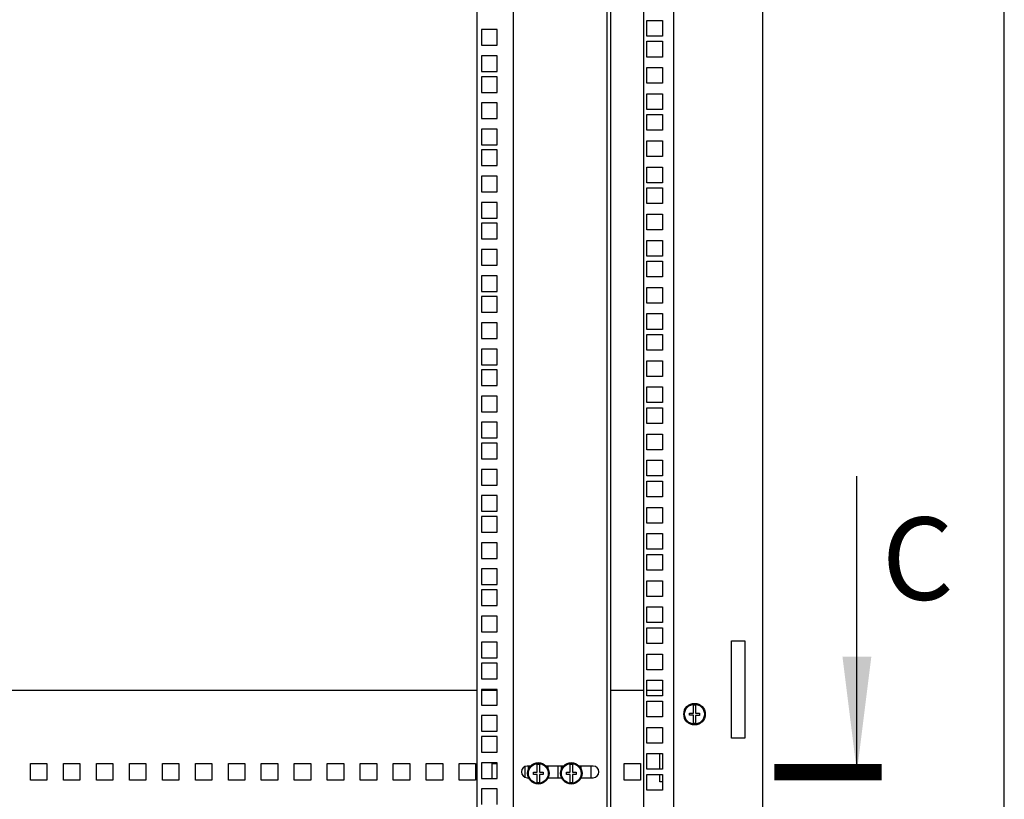
# Model space of a CAD drawing. Units: millimetres. Extents: x 0 to 594, y 0 to 420.
# Drawn here: x 534 to 594, y 205 to 252 of the extents above; entities that cross this region are included whole.
import ezdxf

# ---------------------------------------------------------------- set-up
doc = ezdxf.new("R2010")
doc.units = ezdxf.units.MM
doc.header["$LTSCALE"] = 32.67
doc.layers.get('0').update_dxf_attribs({"linetype": 'CONTINUOUS'})
doc.layers.add('02___PRT_ALL_AXES', color=7, linetype='CONTINUOUS')
doc.layers.add('ALL_FEATURES', color=7, linetype='CONTINUOUS')
doc.styles.get("Standard").update_dxf_attribs({"font": 'gost.ttf'})
doc.dimstyles.get("Standard").update_dxf_attribs({"dimtxt": 3.5, "dimasz": 4, "dimexe": 0.5, "dimexo": 0, "dimtad": 1, "dimdec": 3, "dimtxsty": 'STANDARD', "dimblk": '_FILLED', "dimblk1": '_FILLED', "dimblk2": '_FILLED', "dimcen": 0.09, "dimadec": 0, "dimazin": 0, "dimtol": 1, "dimtp": 0.001, "dimtm": 0.001, "dimtfac": 1, "dimtdec": 3, "dimtofl": 0, "dimtmove": 0, "dimatfit": 3, "dimldrblk": '_FILLED', "dimfxl": 1, "dimtolj": 1, "dimarcsym": 0})

# ---------------------------------------------------------------- blocks, each defined once
blk = doc.blocks.new('_FILLED')
at = {"color": 0, "linetype": 'ByBlock'}
blk.add_solid([(0, 0), (-1, 0.125), (-1, -0.125)], dxfattribs=at)

msp = doc.modelspace()

# ---------------------------------------------------------------- linework, layer by layer
at = {"color": 7, "linetype": 'Continuous'}
for p, q in [((594, 0), (594, 420)), ((564.21089, 279.58366), (564.21089, 132.98366)), ((569.91089, 132.98366), (569.91089, 279.58366)), ((562.01089, 279.28366), (562.01089, 133.28366)), ((562.28589, 251.28866), (562.28589, 250.33866)), ((563.23589, 251.28866), (562.28589, 251.28866)), ((563.23589, 250.33866), (563.23589, 251.28866)), ((562.28589, 250.33866), (563.23589, 250.33866)), ((562.28589, 249.70116), (562.28589, 248.75116)), ((563.23589, 249.70116), (562.28589, 249.70116)), ((563.23589, 248.75116), (563.23589, 249.70116)), ((562.28589, 248.75116), (563.23589, 248.75116)), ((562.28589, 248.43116), (562.28589, 247.48116)), ((563.23589, 248.43116), (562.28589, 248.43116)), ((563.23589, 247.48116), (563.23589, 248.43116)), ((562.28589, 247.48116), (563.23589, 247.48116)), ((562.28589, 246.84366), (562.28589, 245.89366)), ((563.23589, 246.84366), (562.28589, 246.84366)), ((563.23589, 245.89366), (563.23589, 246.84366)), ((562.28589, 245.89366), (563.23589, 245.89366)), ((562.28589, 245.25616), (562.28589, 244.30616)), ((563.23589, 245.25616), (562.28589, 245.25616)), ((563.23589, 244.30616), (563.23589, 245.25616)), ((562.28589, 244.30616), (563.23589, 244.30616)), ((562.28589, 243.98616), (562.28589, 243.03616)), ((563.23589, 243.98616), (562.28589, 243.98616)), ((563.23589, 243.03616), (563.23589, 243.98616)), ((562.28589, 243.03616), (563.23589, 243.03616)), ((562.28589, 242.39866), (562.28589, 241.44866)), ((563.23589, 242.39866), (562.28589, 242.39866)), ((563.23589, 241.44866), (563.23589, 242.39866)), ((562.28589, 241.44866), (563.23589, 241.44866)), ((562.28589, 240.81116), (562.28589, 239.86116)), ((563.23589, 240.81116), (562.28589, 240.81116)), ((563.23589, 239.86116), (563.23589, 240.81116)), ((562.28589, 239.86116), (563.23589, 239.86116)), ((562.28589, 239.54116), (562.28589, 238.59116)), ((563.23589, 239.54116), (562.28589, 239.54116)), ((563.23589, 238.59116), (563.23589, 239.54116)), ((562.28589, 238.59116), (563.23589, 238.59116)), ((562.28589, 237.95366), (562.28589, 237.00366)), ((563.23589, 237.95366), (562.28589, 237.95366)), ((563.23589, 237.00366), (563.23589, 237.95366)), ((562.28589, 237.00366), (563.23589, 237.00366)), ((562.28589, 236.36616), (562.28589, 235.41616)), ((563.23589, 236.36616), (562.28589, 236.36616)), ((563.23589, 235.41616), (563.23589, 236.36616)), ((562.28589, 235.41616), (563.23589, 235.41616)), ((562.28589, 235.09616), (562.28589, 234.14616)), ((563.23589, 235.09616), (562.28589, 235.09616)), ((563.23589, 234.14616), (563.23589, 235.09616)), ((562.28589, 234.14616), (563.23589, 234.14616)), ((562.28589, 233.50866), (562.28589, 232.55866)), ((563.23589, 233.50866), (562.28589, 233.50866)), ((563.23589, 232.55866), (563.23589, 233.50866)), ((562.28589, 232.55866), (563.23589, 232.55866)), ((563.23589, 231.92116), (562.28589, 231.92116)), ((562.28589, 231.92116), (562.28589, 230.97116)), ((563.23589, 230.97116), (563.23589, 231.92116)), ((562.28589, 230.97116), (563.23589, 230.97116)), ((563.23589, 230.65116), (562.28589, 230.65116)), ((562.28589, 230.65116), (562.28589, 229.70116)), ((563.23589, 229.70116), (563.23589, 230.65116)), ((562.28589, 229.70116), (563.23589, 229.70116)), ((563.23589, 229.06366), (562.28589, 229.06366)), ((562.28589, 229.06366), (562.28589, 228.11366)), ((563.23589, 228.11366), (563.23589, 229.06366)), ((562.28589, 228.11366), (563.23589, 228.11366)), ((563.23589, 227.47616), (562.28589, 227.47616)), ((562.28589, 227.47616), (562.28589, 226.52616)), ((563.23589, 226.52616), (563.23589, 227.47616)), ((562.28589, 226.52616), (563.23589, 226.52616)), ((563.23589, 226.20616), (562.28589, 226.20616)), ((562.28589, 226.20616), (562.28589, 225.25616)), ((563.23589, 225.25616), (563.23589, 226.20616)), ((562.28589, 225.25616), (563.23589, 225.25616)), ((563.23589, 224.61866), (562.28589, 224.61866)), ((562.28589, 224.61866), (562.28589, 223.66866)), ((563.23589, 223.66866), (563.23589, 224.61866)), ((562.28589, 223.66866), (563.23589, 223.66866)), ((563.23589, 223.03116), (562.28589, 223.03116)), ((562.28589, 223.03116), (562.28589, 222.08116)), ((563.23589, 222.08116), (563.23589, 223.03116)), ((562.28589, 222.08116), (563.23589, 222.08116)), ((563.23589, 221.76116), (562.28589, 221.76116)), ((562.28589, 221.76116), (562.28589, 220.81116)), ((563.23589, 220.81116), (563.23589, 221.76116)), ((562.28589, 220.81116), (563.23589, 220.81116)), ((563.23589, 220.17366), (562.28589, 220.17366)), ((562.28589, 220.17366), (562.28589, 219.22366)), ((563.23589, 219.22366), (563.23589, 220.17366)), ((562.28589, 219.22366), (563.23589, 219.22366)), ((563.23589, 218.58616), (562.28589, 218.58616)), ((562.28589, 218.58616), (562.28589, 217.63616)), ((563.23589, 217.63616), (563.23589, 218.58616)), ((562.28589, 217.63616), (563.23589, 217.63616)), ((563.23589, 217.31616), (562.28589, 217.31616)), ((562.28589, 217.31616), (562.28589, 216.36616)), ((563.23589, 216.36616), (563.23589, 217.31616)), ((562.28589, 216.36616), (563.23589, 216.36616)), ((563.23589, 215.72866), (562.28589, 215.72866)), ((562.28589, 215.72866), (562.28589, 214.77866)), ((563.23589, 214.77866), (563.23589, 215.72866)), ((562.28589, 214.77866), (563.23589, 214.77866)), ((563.23589, 214.14116), (562.28589, 214.14116)), ((562.28589, 214.14116), (562.28589, 213.19116)), ((563.23589, 213.19116), (563.23589, 214.14116)), ((562.28589, 213.19116), (563.23589, 213.19116)), ((575.14589, 209.84866), (575.14589, 210.32261)), ((575.27589, 210.32261), (575.27589, 209.84866)), ((574.91089, 209.84866), (575.14589, 209.84866)), ((574.91089, 209.71866), (574.91089, 209.84866)), ((575.14589, 209.71866), (574.91089, 209.71866)), ((575.14589, 209.2447), (575.14589, 209.71866)), ((575.27589, 209.84866), (575.51089, 209.84866)), ((575.51089, 209.70666), (575.27589, 209.70666)), ((575.27589, 209.70666), (575.27589, 209.2447)), ((575.51089, 209.84866), (575.51089, 209.70666)), ((565.25772, 206.63366), (565.06089, 206.63366)), ((565.13589, 206.43907), (565.13589, 206.63366)), ((565.17589, 206.60366), (565.17589, 206.63366)), ((565.20589, 206.63366), (565.20589, 206.60366)), ((565.67089, 206.25866), (565.67089, 206.73261)), ((565.80089, 206.73261), (565.80089, 206.25866)), ((567.25772, 206.63366), (566.21406, 206.63366)), ((567.13589, 206.43907), (567.13589, 206.63366)), ((567.17589, 206.60366), (567.17589, 206.63366)), ((567.20589, 206.63366), (567.20589, 206.60366)), ((567.67089, 206.25866), (567.67089, 206.73261)), ((567.80089, 206.73261), (567.80089, 206.25866)), ((569.06089, 206.63366), (568.21406, 206.63366)), ((565.13589, 206.60366), (565.2338, 206.60366)), ((565.43589, 206.25866), (565.67089, 206.25866)), ((565.43589, 206.12866), (565.43589, 206.25866)), ((565.67089, 206.12866), (565.43589, 206.12866)), ((565.67089, 205.6547), (565.67089, 206.12866)), ((565.80089, 206.25866), (566.03589, 206.25866)), ((566.03589, 206.11666), (565.80089, 206.11666)), ((565.80089, 206.11666), (565.80089, 205.6547)), ((566.03589, 206.25866), (566.03589, 206.11666)), ((566.23798, 206.60366), (566.33589, 206.60366)), ((566.33589, 206.43907), (566.33589, 206.60366)), ((567.13589, 206.60366), (567.2338, 206.60366)), ((567.43589, 206.25866), (567.67089, 206.25866)), ((567.43589, 206.12866), (567.43589, 206.25866)), ((567.67089, 206.12866), (567.43589, 206.12866)), ((567.67089, 205.6547), (567.67089, 206.12866)), ((567.80089, 206.25866), (568.03589, 206.25866)), ((568.03589, 206.11666), (567.80089, 206.11666)), ((567.80089, 206.11666), (567.80089, 205.6547)), ((568.03589, 206.25866), (568.03589, 206.11666)), ((568.23798, 206.60366), (568.33589, 206.60366)), ((568.33589, 206.43907), (568.33589, 206.60366)), ((565.06089, 205.93366), (565.14162, 205.93366)), ((565.13589, 205.93366), (565.13589, 205.94825)), ((566.33016, 205.93366), (567.14162, 205.93366)), ((566.33589, 205.93366), (566.33589, 205.94825)), ((567.13589, 205.93366), (567.13589, 205.94825)), ((568.33016, 205.93366), (569.06089, 205.93366)), ((568.33589, 205.93366), (568.33589, 205.94825))]:
    msp.add_line(p, q, dxfattribs=at)
at = {"color": 3, "linetype": 'Continuous'}
for p, q in [((579.36089, 121.38366), (579.36089, 291.18366)), ((572.11089, 290.78366), (572.11089, 121.78366)), ((573.96089, 121.78366), (573.96089, 290.78366)), ((570.11089, 279.58366), (570.11089, 132.98366)), ((572.31089, 250.89366), (572.31089, 251.84366)), ((572.31089, 251.84366), (573.26089, 251.84366)), ((573.26089, 251.84366), (573.26089, 250.89366)), ((573.26089, 250.89366), (572.31089, 250.89366)), ((572.31089, 249.62366), (572.31089, 250.57366)), ((572.31089, 250.57366), (573.26089, 250.57366)), ((573.26089, 250.57366), (573.26089, 249.62366)), ((573.26089, 249.62366), (572.31089, 249.62366)), ((572.31089, 248.03616), (572.31089, 248.98616)), ((572.31089, 248.98616), (573.26089, 248.98616)), ((573.26089, 248.98616), (573.26089, 248.03616)), ((573.26089, 248.03616), (572.31089, 248.03616)), ((572.31089, 246.44866), (572.31089, 247.39866)), ((572.31089, 247.39866), (573.26089, 247.39866)), ((573.26089, 247.39866), (573.26089, 246.44866)), ((573.26089, 246.44866), (572.31089, 246.44866)), ((572.31089, 246.12866), (573.26089, 246.12866)), ((572.31089, 245.17866), (572.31089, 246.12866)), ((573.26089, 246.12866), (573.26089, 245.17866)), ((573.26089, 245.17866), (572.31089, 245.17866)), ((572.31089, 244.54116), (573.26089, 244.54116)), ((572.31089, 243.59116), (572.31089, 244.54116)), ((573.26089, 244.54116), (573.26089, 243.59116)), ((573.26089, 243.59116), (572.31089, 243.59116)), ((572.31089, 242.95366), (573.26089, 242.95366)), ((572.31089, 242.00366), (572.31089, 242.95366)), ((573.26089, 242.95366), (573.26089, 242.00366)), ((573.26089, 242.00366), (572.31089, 242.00366)), ((572.31089, 241.68366), (573.26089, 241.68366)), ((572.31089, 240.73366), (572.31089, 241.68366)), ((573.26089, 241.68366), (573.26089, 240.73366)), ((573.26089, 240.73366), (572.31089, 240.73366)), ((572.31089, 240.09616), (573.26089, 240.09616)), ((572.31089, 239.14616), (572.31089, 240.09616)), ((573.26089, 240.09616), (573.26089, 239.14616)), ((573.26089, 239.14616), (572.31089, 239.14616)), ((572.31089, 238.50866), (573.26089, 238.50866)), ((572.31089, 237.55866), (572.31089, 238.50866)), ((573.26089, 238.50866), (573.26089, 237.55866)), ((573.26089, 237.55866), (572.31089, 237.55866)), ((572.31089, 237.23866), (573.26089, 237.23866)), ((572.31089, 236.28866), (572.31089, 237.23866)), ((573.26089, 237.23866), (573.26089, 236.28866)), ((573.26089, 236.28866), (572.31089, 236.28866)), ((572.31089, 235.65116), (573.26089, 235.65116)), ((572.31089, 234.70116), (572.31089, 235.65116)), ((573.26089, 235.65116), (573.26089, 234.70116)), ((573.26089, 234.70116), (572.31089, 234.70116)), ((572.31089, 234.06366), (573.26089, 234.06366)), ((572.31089, 233.11366), (572.31089, 234.06366)), ((573.26089, 234.06366), (573.26089, 233.11366)), ((573.26089, 233.11366), (572.31089, 233.11366)), ((572.31089, 232.79366), (573.26089, 232.79366)), ((572.31089, 231.84366), (572.31089, 232.79366)), ((573.26089, 232.79366), (573.26089, 231.84366)), ((573.26089, 231.84366), (572.31089, 231.84366)), ((572.31089, 231.20616), (573.26089, 231.20616)), ((572.31089, 230.25616), (572.31089, 231.20616)), ((573.26089, 231.20616), (573.26089, 230.25616)), ((573.26089, 230.25616), (572.31089, 230.25616)), ((572.31089, 229.61866), (573.26089, 229.61866)), ((572.31089, 228.66866), (572.31089, 229.61866)), ((573.26089, 229.61866), (573.26089, 228.66866)), ((573.26089, 228.66866), (572.31089, 228.66866)), ((572.31089, 228.34866), (573.26089, 228.34866)), ((572.31089, 227.39866), (572.31089, 228.34866)), ((573.26089, 228.34866), (573.26089, 227.39866)), ((573.26089, 227.39866), (572.31089, 227.39866)), ((572.31089, 226.76116), (573.26089, 226.76116)), ((572.31089, 225.81116), (572.31089, 226.76116)), ((573.26089, 226.76116), (573.26089, 225.81116)), ((573.26089, 225.81116), (572.31089, 225.81116)), ((572.31089, 225.17366), (573.26089, 225.17366)), ((572.31089, 224.22366), (572.31089, 225.17366)), ((573.26089, 225.17366), (573.26089, 224.22366)), ((573.26089, 224.22366), (572.31089, 224.22366)), ((572.31089, 223.90366), (573.26089, 223.90366)), ((572.31089, 222.95366), (572.31089, 223.90366)), ((573.26089, 223.90366), (573.26089, 222.95366)), ((573.26089, 222.95366), (572.31089, 222.95366)), ((572.31089, 222.31616), (573.26089, 222.31616)), ((572.31089, 221.36616), (572.31089, 222.31616)), ((573.26089, 222.31616), (573.26089, 221.36616)), ((573.26089, 221.36616), (572.31089, 221.36616)), ((572.31089, 220.72866), (573.26089, 220.72866)), ((572.31089, 219.77866), (572.31089, 220.72866)), ((573.26089, 220.72866), (573.26089, 219.77866)), ((573.26089, 219.77866), (572.31089, 219.77866)), ((572.31089, 219.45866), (573.26089, 219.45866)), ((572.31089, 218.50866), (572.31089, 219.45866)), ((573.26089, 219.45866), (573.26089, 218.50866)), ((573.26089, 218.50866), (572.31089, 218.50866)), ((572.31089, 217.87116), (573.26089, 217.87116)), ((572.31089, 216.92116), (572.31089, 217.87116)), ((573.26089, 217.87116), (573.26089, 216.92116)), ((573.26089, 216.92116), (572.31089, 216.92116)), ((572.31089, 216.28366), (573.26089, 216.28366)), ((572.31089, 215.33366), (572.31089, 216.28366)), ((573.26089, 216.28366), (573.26089, 215.33366)), ((573.26089, 215.33366), (572.31089, 215.33366)), ((572.31089, 215.01366), (573.26089, 215.01366)), ((572.31089, 214.06366), (572.31089, 215.01366)), ((573.26089, 215.01366), (573.26089, 214.06366)), ((573.26089, 214.06366), (572.31089, 214.06366)), ((577.46089, 214.23366), (578.26089, 214.23366)), ((577.46089, 208.33366), (577.46089, 214.23366)), ((578.26089, 214.23366), (578.26089, 208.33366)), ((572.31089, 213.42616), (573.26089, 213.42616)), ((572.31089, 212.47616), (572.31089, 213.42616)), ((573.26089, 213.42616), (573.26089, 212.47616)), ((573.26089, 212.47616), (572.31089, 212.47616)), ((572.31089, 211.83866), (573.26089, 211.83866)), ((572.31089, 210.88866), (572.31089, 211.83866)), ((573.26089, 211.83866), (573.26089, 210.88866)), ((495.76089, 211.23366), (562.01089, 211.23366)), ((562.28589, 211.23366), (563.23589, 211.23366)), ((570.11089, 211.23366), (572.11089, 211.23366)), ((572.31089, 211.23366), (573.26089, 211.23366)), ((573.26089, 210.88866), (572.31089, 210.88866)), ((572.31089, 210.56866), (573.26089, 210.56866)), ((572.31089, 209.61866), (572.31089, 210.56866)), ((573.26089, 210.56866), (573.26089, 209.61866)), ((573.26089, 209.61866), (572.31089, 209.61866)), ((572.31089, 208.98116), (573.26089, 208.98116)), ((572.31089, 208.03116), (572.31089, 208.98116)), ((573.26089, 208.98116), (573.26089, 208.03116)), ((573.26089, 208.03116), (572.31089, 208.03116)), ((578.26089, 208.33366), (577.46089, 208.33366)), ((572.31089, 207.39366), (573.26089, 207.39366)), ((572.31089, 206.44366), (572.31089, 207.39366)), ((573.26089, 207.39366), (573.26089, 206.44366)), ((534.93589, 205.78366), (534.93589, 206.78366)), ((534.93589, 206.78366), (535.93589, 206.78366)), ((535.93589, 206.78366), (535.93589, 205.78366)), ((536.93589, 205.78366), (536.93589, 206.78366)), ((536.93589, 206.78366), (537.93589, 206.78366)), ((537.93589, 206.78366), (537.93589, 205.78366)), ((538.93589, 206.78366), (539.93589, 206.78366)), ((538.93589, 205.78366), (538.93589, 206.78366)), ((539.93589, 206.78366), (539.93589, 205.78366)), ((540.93589, 206.78366), (541.93589, 206.78366)), ((540.93589, 205.78366), (540.93589, 206.78366)), ((541.93589, 206.78366), (541.93589, 205.78366)), ((542.93589, 206.78366), (543.93589, 206.78366)), ((542.93589, 205.78366), (542.93589, 206.78366)), ((543.93589, 206.78366), (543.93589, 205.78366)), ((544.93589, 206.78366), (545.93589, 206.78366)), ((544.93589, 205.78366), (544.93589, 206.78366)), ((545.93589, 206.78366), (545.93589, 205.78366)), ((546.93589, 206.78366), (547.93589, 206.78366)), ((546.93589, 205.78366), (546.93589, 206.78366)), ((547.93589, 206.78366), (547.93589, 205.78366)), ((548.93589, 206.78366), (549.93589, 206.78366)), ((548.93589, 205.78366), (548.93589, 206.78366)), ((549.93589, 206.78366), (549.93589, 205.78366)), ((550.93589, 206.78366), (551.93589, 206.78366)), ((550.93589, 205.78366), (550.93589, 206.78366)), ((551.93589, 206.78366), (551.93589, 205.78366)), ((552.93589, 206.78366), (553.93589, 206.78366)), ((552.93589, 205.78366), (552.93589, 206.78366)), ((553.93589, 206.78366), (553.93589, 205.78366)), ((554.93589, 206.78366), (555.93589, 206.78366)), ((554.93589, 205.78366), (554.93589, 206.78366)), ((555.93589, 206.78366), (555.93589, 205.78366)), ((556.93589, 206.78366), (557.93589, 206.78366)), ((556.93589, 205.78366), (556.93589, 206.78366)), ((557.93589, 206.78366), (557.93589, 205.78366)), ((558.93589, 206.78366), (559.93589, 206.78366)), ((558.93589, 205.78366), (558.93589, 206.78366)), ((559.93589, 206.78366), (559.93589, 205.78366)), ((560.93589, 206.78366), (561.93589, 206.78366)), ((560.93589, 205.78366), (560.93589, 206.78366)), ((561.93589, 206.78366), (561.93589, 205.78366)), ((562.93589, 206.78366), (563.23589, 206.78366)), ((562.93589, 205.88866), (562.93589, 206.78366)), ((566.93589, 205.93366), (566.93589, 206.63366)), ((568.93589, 205.93366), (568.93589, 206.63366)), ((570.93589, 206.78366), (571.93589, 206.78366)), ((570.93589, 205.78366), (570.93589, 206.78366)), ((571.93589, 206.78366), (571.93589, 205.78366)), ((564.93589, 205.96219), (564.93589, 206.60513)), ((573.26089, 206.44366), (572.31089, 206.44366)), ((572.31089, 206.12366), (573.26089, 206.12366)), ((572.31089, 205.17366), (572.31089, 206.12366)), ((573.26089, 206.12366), (573.26089, 205.17366)), ((535.93589, 205.78366), (534.93589, 205.78366)), ((537.93589, 205.78366), (536.93589, 205.78366)), ((539.93589, 205.78366), (538.93589, 205.78366)), ((541.93589, 205.78366), (540.93589, 205.78366)), ((543.93589, 205.78366), (542.93589, 205.78366)), ((545.93589, 205.78366), (544.93589, 205.78366)), ((547.93589, 205.78366), (546.93589, 205.78366)), ((549.93589, 205.78366), (548.93589, 205.78366)), ((551.93589, 205.78366), (550.93589, 205.78366)), ((553.93589, 205.78366), (552.93589, 205.78366)), ((555.93589, 205.78366), (554.93589, 205.78366)), ((557.93589, 205.78366), (556.93589, 205.78366)), ((559.93589, 205.78366), (558.93589, 205.78366)), ((561.93589, 205.78366), (560.93589, 205.78366)), ((571.93589, 205.78366), (570.93589, 205.78366)), ((573.26089, 205.17366), (572.31089, 205.17366))]:
    msp.add_line(p, q, dxfattribs=at)
at = {"color": 7, "linetype": 'Continuous', "const_width": 1}
msp.add_lwpolyline([(586.55866, 206.26866), (580.05866, 206.26866)], dxfattribs=at)
at = {"color": 7, "linetype": 'Continuous'}
for centre, radius in [((575.21089, 209.78366), 0.65), ((575.21089, 209.78366), 0.6), ((565.73589, 206.19366), 0.65), ((565.73589, 206.19366), 0.6), ((567.73589, 206.19366), 0.65), ((567.73589, 206.19366), 0.6)]:
    msp.add_circle(centre, radius, dxfattribs=at)
for centre, radius, start, end in [((575.21089, 209.78366), 0.54286, 83.1231011, 96.8768989), ((575.21089, 209.78366), 0.54286, 263.1231011, 276.8768989), ((565.06089, 206.28366), 0.35, 90, 270), ((565.73589, 206.19366), 0.54286, 83.1231011, 96.8768989), ((567.73589, 206.19366), 0.54286, 83.1231011, 96.8768989), ((569.06089, 206.28366), 0.35, 270, 90), ((565.73589, 206.19366), 0.54286, 263.1231011, 276.8768989), ((567.73589, 206.19366), 0.54286, 263.1231011, 276.8768989)]:
    msp.add_arc(centre, radius, start, end, dxfattribs=at)
at = {"layer": '02___PRT_ALL_AXES', "color": 3, "linetype": 'Continuous'}
for p, q in [((573.11089, 206.44366), (573.11089, 207.39366)), ((573.11089, 205.67152), (573.11089, 206.12366)), ((573.26089, 205.67152), (573.11089, 205.67152))]:
    msp.add_line(p, q, dxfattribs=at)
at = {"layer": 'ALL_FEATURES', "color": 7, "linetype": 'Continuous'}
for p, q in [((563.23589, 212.87116), (562.28589, 212.87116)), ((562.28589, 212.87116), (562.28589, 211.92116)), ((563.23589, 211.92116), (563.23589, 212.87116)), ((562.28589, 211.92116), (563.23589, 211.92116)), ((563.23589, 211.28366), (562.28589, 211.28366)), ((562.28589, 211.28366), (562.28589, 210.33366)), ((563.23589, 210.33366), (563.23589, 211.28366)), ((562.28589, 210.33366), (563.23589, 210.33366)), ((563.23589, 209.69616), (562.28589, 209.69616)), ((562.28589, 209.69616), (562.28589, 208.74616)), ((563.23589, 208.74616), (563.23589, 209.69616)), ((562.28589, 208.74616), (563.23589, 208.74616)), ((563.23589, 208.42616), (562.28589, 208.42616)), ((562.28589, 208.42616), (562.28589, 207.47616)), ((563.23589, 207.47616), (563.23589, 208.42616)), ((562.28589, 207.47616), (563.23589, 207.47616)), ((563.23589, 206.83866), (562.28589, 206.83866)), ((562.28589, 206.83866), (562.28589, 205.88866)), ((563.23589, 205.88866), (563.23589, 206.83866)), ((562.28589, 205.88866), (563.23589, 205.88866)), ((563.23589, 205.25116), (562.28589, 205.25116)), ((562.28589, 205.25116), (562.28589, 204.30116)), ((563.23589, 204.30116), (563.23589, 205.25116))]:
    msp.add_line(p, q, dxfattribs=at)

# ---------------------------------------------------------------- texts
at = {"color": 7, "linetype": 'Continuous', "insert": (586.5752, 221.71515), "char_height": 5, "width": 2.9044118, "attachment_point": 1, "line_spacing_factor": 0.9}
msp.add_mtext('C', dxfattribs=at)

# ---------------------------------------------------------------- leaders
at = {"color": 7, "linetype": 'Continuous'}
msp.add_leader([(585.05866, 206.26866), (585.05866, 224.21515)], dimstyle='STANDARD', override={"dimasz": 7, "dimtad": 0}, dxfattribs=at)

doc.saveas('drawing.dxf')
